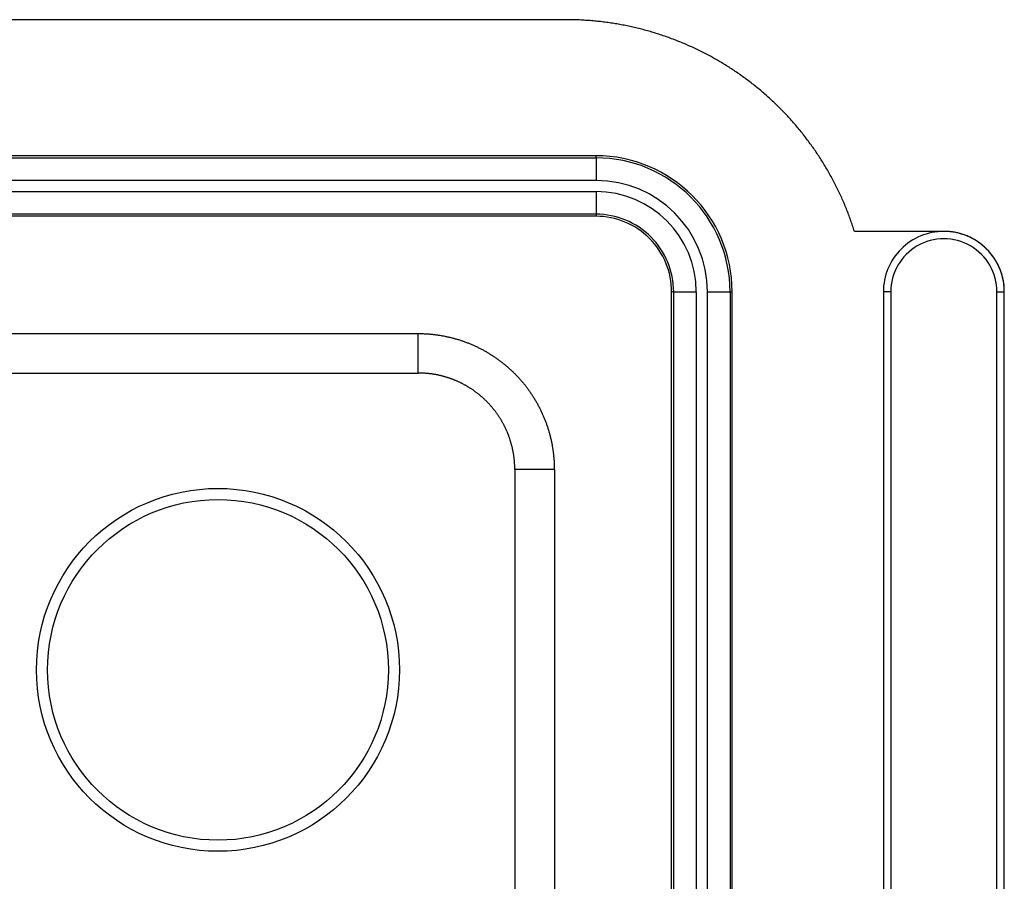
# Model space of a CAD drawing. Units: millimetres. Extents: x 0 to 841, y 0 to 594.
# Drawn here: x 222 to 242, y 377 to 395 of the extents above; entities that cross this region are included whole.
import ezdxf

# ---------------------------------------------------------------- set-up
doc = ezdxf.new("R2010")
doc.units = ezdxf.units.MM
doc.layers.add('SLD-0', color=179, linetype='Continuous')

msp = doc.modelspace()

# ---------------------------------------------------------------- linework, layer by layer
at = {"layer": 'SLD-0'}
for p, q in [((232.97, 394.6), (220.461, 394.6)), ((233.001, 394.6), (232.97, 394.6)), ((233.031, 394.6), (233.001, 394.6)), ((233.062, 394.6), (233.031, 394.6)), ((233.093, 394.599), (233.062, 394.6)), ((233.124, 394.598), (233.093, 394.599)), ((233.155, 394.598), (233.124, 394.598)), ((233.186, 394.597), (233.155, 394.598)), ((233.217, 394.595), (233.186, 394.597)), ((233.248, 394.594), (233.217, 394.595)), ((233.279, 394.593), (233.248, 394.594)), ((233.31, 394.591), (233.279, 394.593)), ((233.341, 394.589), (233.31, 394.591)), ((233.371, 394.587), (233.341, 394.589)), ((233.402, 394.585), (233.371, 394.587)), ((233.433, 394.583), (233.402, 394.585)), ((233.464, 394.581), (233.433, 394.583)), ((233.495, 394.578), (233.464, 394.581)), ((233.526, 394.575), (233.495, 394.578)), ((233.556, 394.573), (233.526, 394.575)), ((233.587, 394.57), (233.556, 394.573)), ((233.618, 394.566), (233.587, 394.57)), ((233.649, 394.563), (233.618, 394.566)), ((233.679, 394.56), (233.649, 394.563)), ((233.71, 394.556), (233.679, 394.56)), ((233.741, 394.552), (233.71, 394.556)), ((233.771, 394.548), (233.741, 394.552)), ((233.802, 394.544), (233.771, 394.548)), ((233.833, 394.54), (233.802, 394.544)), ((233.863, 394.536), (233.833, 394.54)), ((233.894, 394.531), (233.863, 394.536)), ((233.924, 394.527), (233.894, 394.531)), ((233.955, 394.522), (233.924, 394.527)), ((233.985, 394.517), (233.955, 394.522)), ((234.016, 394.512), (233.985, 394.517)), ((234.046, 394.507), (234.016, 394.512)), ((234.077, 394.501), (234.046, 394.507)), ((234.107, 394.496), (234.077, 394.501)), ((234.138, 394.49), (234.107, 394.496)), ((234.168, 394.484), (234.138, 394.49)), ((234.198, 394.478), (234.168, 394.484)), ((234.229, 394.472), (234.198, 394.478)), ((234.259, 394.466), (234.229, 394.472)), ((234.289, 394.459), (234.259, 394.466)), ((234.319, 394.453), (234.289, 394.459)), ((234.349, 394.446), (234.319, 394.453)), ((234.38, 394.439), (234.349, 394.446)), ((234.41, 394.432), (234.38, 394.439)), ((234.44, 394.425), (234.41, 394.432)), ((234.47, 394.417), (234.44, 394.425)), ((234.5, 394.41), (234.47, 394.417)), ((234.53, 394.402), (234.5, 394.41)), ((234.56, 394.395), (234.53, 394.402)), ((234.589, 394.387), (234.56, 394.395)), ((234.619, 394.379), (234.589, 394.387)), ((234.649, 394.37), (234.619, 394.379)), ((234.679, 394.362), (234.649, 394.37)), ((234.709, 394.353), (234.679, 394.362)), ((234.738, 394.345), (234.709, 394.353)), ((234.768, 394.336), (234.738, 394.345)), ((234.797, 394.327), (234.768, 394.336)), ((234.827, 394.318), (234.797, 394.327)), ((234.856, 394.309), (234.827, 394.318)), ((234.886, 394.299), (234.856, 394.309)), ((234.915, 394.29), (234.886, 394.299)), ((234.945, 394.28), (234.915, 394.29)), ((234.974, 394.27), (234.945, 394.28)), ((235.003, 394.26), (234.974, 394.27)), ((235.032, 394.25), (235.003, 394.26)), ((235.062, 394.24), (235.032, 394.25)), ((235.091, 394.23), (235.062, 394.24)), ((235.12, 394.219), (235.091, 394.23)), ((235.149, 394.208), (235.12, 394.219)), ((235.178, 394.197), (235.149, 394.208)), ((235.206, 394.186), (235.178, 394.197)), ((235.235, 394.175), (235.206, 394.186)), ((235.264, 394.164), (235.235, 394.175)), ((235.293, 394.153), (235.264, 394.164)), ((235.321, 394.141), (235.293, 394.153)), ((235.35, 394.129), (235.321, 394.141)), ((235.379, 394.118), (235.35, 394.129)), ((235.407, 394.106), (235.379, 394.118)), ((235.435, 394.093), (235.407, 394.106)), ((235.464, 394.081), (235.435, 394.093)), ((235.492, 394.069), (235.464, 394.081)), ((235.52, 394.056), (235.492, 394.069)), ((235.549, 394.044), (235.52, 394.056)), ((235.577, 394.031), (235.549, 394.044)), ((235.605, 394.018), (235.577, 394.031)), ((235.633, 394.005), (235.605, 394.018)), ((235.661, 393.991), (235.633, 394.005)), ((235.688, 393.978), (235.661, 393.991)), ((235.716, 393.964), (235.688, 393.978)), ((235.744, 393.951), (235.716, 393.964)), ((235.772, 393.937), (235.744, 393.951)), ((235.799, 393.923), (235.772, 393.937)), ((235.827, 393.909), (235.799, 393.923)), ((235.854, 393.895), (235.827, 393.909)), ((235.881, 393.88), (235.854, 393.895)), ((235.909, 393.866), (235.881, 393.88)), ((235.936, 393.851), (235.909, 393.866)), ((235.963, 393.837), (235.936, 393.851)), ((235.99, 393.822), (235.963, 393.837)), ((236.017, 393.807), (235.99, 393.822)), ((236.044, 393.792), (236.017, 393.807)), ((236.071, 393.776), (236.044, 393.792)), ((236.098, 393.761), (236.071, 393.776)), ((236.124, 393.745), (236.098, 393.761)), ((236.151, 393.73), (236.124, 393.745)), ((236.177, 393.714), (236.151, 393.73)), ((236.204, 393.698), (236.177, 393.714)), ((236.23, 393.682), (236.204, 393.698)), ((236.257, 393.666), (236.23, 393.682)), ((236.283, 393.649), (236.257, 393.666)), ((236.309, 393.633), (236.283, 393.649)), ((236.335, 393.616), (236.309, 393.633)), ((236.361, 393.6), (236.335, 393.616)), ((236.387, 393.583), (236.361, 393.6)), ((236.413, 393.566), (236.387, 393.583)), ((236.438, 393.549), (236.413, 393.566)), ((236.464, 393.531), (236.438, 393.549)), ((236.49, 393.514), (236.464, 393.531)), ((236.515, 393.497), (236.49, 393.514)), ((236.541, 393.479), (236.515, 393.497)), ((236.566, 393.461), (236.541, 393.479)), ((236.591, 393.443), (236.566, 393.461)), ((236.616, 393.425), (236.591, 393.443)), ((236.641, 393.407), (236.616, 393.425)), ((236.666, 393.389), (236.641, 393.407)), ((236.691, 393.371), (236.666, 393.389)), ((236.716, 393.352), (236.691, 393.371)), ((236.74, 393.334), (236.716, 393.352)), ((236.765, 393.315), (236.74, 393.334)), ((236.789, 393.296), (236.765, 393.315)), ((236.814, 393.277), (236.789, 393.296)), ((236.838, 393.258), (236.814, 393.277)), ((236.862, 393.239), (236.838, 393.258)), ((236.886, 393.22), (236.862, 393.239)), ((236.911, 393.2), (236.886, 393.22)), ((236.934, 393.181), (236.911, 393.2)), ((236.958, 393.161), (236.934, 393.181)), ((236.982, 393.141), (236.958, 393.161)), ((237.006, 393.121), (236.982, 393.141)), ((237.029, 393.101), (237.006, 393.121)), ((237.053, 393.081), (237.029, 393.101)), ((237.076, 393.061), (237.053, 393.081)), ((237.099, 393.041), (237.076, 393.061)), ((237.122, 393.02), (237.099, 393.041)), ((237.145, 393), (237.122, 393.02)), ((237.168, 392.979), (237.145, 393)), ((237.191, 392.958), (237.168, 392.979)), ((237.214, 392.937), (237.191, 392.958)), ((237.236, 392.916), (237.214, 392.937)), ((237.259, 392.895), (237.236, 392.916)), ((237.281, 392.874), (237.259, 392.895)), ((237.303, 392.852), (237.281, 392.874)), ((237.326, 392.831), (237.303, 392.852)), ((237.348, 392.809), (237.326, 392.831)), ((237.37, 392.788), (237.348, 392.809)), ((237.392, 392.766), (237.37, 392.788)), ((237.413, 392.744), (237.392, 392.766)), ((237.435, 392.722), (237.413, 392.744)), ((237.456, 392.7), (237.435, 392.722)), ((237.478, 392.677), (237.456, 392.7)), ((237.499, 392.655), (237.478, 392.677)), ((237.52, 392.633), (237.499, 392.655)), ((237.541, 392.61), (237.52, 392.633)), ((237.562, 392.587), (237.541, 392.61)), ((237.583, 392.564), (237.562, 392.587)), ((237.604, 392.542), (237.583, 392.564)), ((237.625, 392.519), (237.604, 392.542)), ((237.645, 392.496), (237.625, 392.519)), ((237.666, 392.472), (237.645, 392.496)), ((237.686, 392.449), (237.666, 392.472)), ((237.706, 392.426), (237.686, 392.449)), ((237.726, 392.402), (237.706, 392.426)), ((237.746, 392.379), (237.726, 392.402)), ((237.766, 392.355), (237.746, 392.379)), ((237.785, 392.331), (237.766, 392.355)), ((237.805, 392.307), (237.785, 392.331)), ((237.824, 392.283), (237.805, 392.307)), ((237.844, 392.259), (237.824, 392.283)), ((237.863, 392.235), (237.844, 392.259)), ((237.882, 392.211), (237.863, 392.235)), ((237.901, 392.186), (237.882, 392.211)), ((237.92, 392.162), (237.901, 392.186)), ((237.939, 392.137), (237.92, 392.162)), ((237.957, 392.113), (237.939, 392.137)), ((237.976, 392.088), (237.957, 392.113)), ((237.994, 392.063), (237.976, 392.088)), ((238.012, 392.038), (237.994, 392.063)), ((238.031, 392.013), (238.012, 392.038)), ((238.049, 391.988), (238.031, 392.013)), ((238.067, 391.963), (238.049, 391.988)), ((238.084, 391.938), (238.067, 391.963)), ((238.102, 391.912), (238.084, 391.938)), ((238.119, 391.887), (238.102, 391.912)), ((238.137, 391.861), (238.119, 391.887)), ((233.586, 391.788), (69.836, 391.788)), ((69.836, 391.746), (233.586, 391.746)), ((233.586, 391.746), (233.586, 391.788)), ((233.586, 391.746), (233.586, 391.277)), ((238.154, 391.836), (238.137, 391.861)), ((238.171, 391.81), (238.154, 391.836)), ((238.188, 391.784), (238.171, 391.81)), ((238.205, 391.758), (238.188, 391.784)), ((238.222, 391.732), (238.205, 391.758)), ((238.238, 391.706), (238.222, 391.732)), ((238.255, 391.68), (238.238, 391.706)), ((238.271, 391.654), (238.255, 391.68)), ((238.288, 391.628), (238.271, 391.654)), ((238.304, 391.601), (238.288, 391.628)), ((238.32, 391.575), (238.304, 391.601)), ((238.335, 391.548), (238.32, 391.575)), ((238.351, 391.522), (238.335, 391.548)), ((238.367, 391.495), (238.351, 391.522)), ((238.382, 391.468), (238.367, 391.495)), ((233.586, 391.277), (69.836, 391.277)), ((238.398, 391.442), (238.382, 391.468)), ((238.413, 391.415), (238.398, 391.442)), ((238.428, 391.388), (238.413, 391.415)), ((238.443, 391.361), (238.428, 391.388)), ((238.458, 391.334), (238.443, 391.361)), ((238.472, 391.306), (238.458, 391.334)), ((238.487, 391.279), (238.472, 391.306)), ((238.501, 391.252), (238.487, 391.279)), ((238.515, 391.224), (238.501, 391.252)), ((238.529, 391.197), (238.515, 391.224)), ((238.543, 391.169), (238.529, 391.197)), ((238.557, 391.142), (238.543, 391.169)), ((238.571, 391.114), (238.557, 391.142)), ((238.585, 391.086), (238.571, 391.114)), ((238.598, 391.058), (238.585, 391.086)), ((69.836, 391.048), (233.586, 391.048)), ((233.586, 391.048), (233.586, 390.58)), ((238.611, 391.031), (238.598, 391.058)), ((238.624, 391.003), (238.611, 391.031)), ((238.637, 390.975), (238.624, 391.003)), ((238.65, 390.946), (238.637, 390.975)), ((238.663, 390.918), (238.65, 390.946)), ((238.676, 390.89), (238.663, 390.918)), ((238.688, 390.862), (238.676, 390.89)), ((238.7, 390.833), (238.688, 390.862)), ((238.713, 390.805), (238.7, 390.833)), ((238.725, 390.777), (238.713, 390.805)), ((238.736, 390.748), (238.725, 390.777)), ((238.748, 390.72), (238.736, 390.748)), ((238.76, 390.691), (238.748, 390.72)), ((238.771, 390.662), (238.76, 390.691)), ((238.783, 390.633), (238.771, 390.662)), ((233.586, 390.58), (69.836, 390.58)), ((233.586, 390.538), (69.836, 390.538)), ((233.586, 390.58), (233.586, 390.538)), ((238.794, 390.605), (238.783, 390.633)), ((238.805, 390.576), (238.794, 390.605)), ((238.816, 390.547), (238.805, 390.576)), ((238.826, 390.518), (238.816, 390.547)), ((238.837, 390.489), (238.826, 390.518)), ((238.847, 390.46), (238.837, 390.489)), ((238.858, 390.431), (238.847, 390.46)), ((238.868, 390.401), (238.858, 390.431)), ((238.878, 390.372), (238.868, 390.401)), ((238.888, 390.343), (238.878, 390.372)), ((238.898, 390.314), (238.888, 390.343)), ((238.907, 390.284), (238.898, 390.314)), ((238.917, 390.255), (238.907, 390.284)), ((238.926, 390.225), (238.917, 390.255)), ((240.774, 390.225), (238.926, 390.225)), ((240.778, 390.225), (240.774, 390.225)), ((240.801, 390.225), (240.778, 390.225)), ((240.823, 390.225), (240.801, 390.225)), ((240.845, 390.224), (240.823, 390.225)), ((240.867, 390.222), (240.845, 390.224)), ((240.89, 390.22), (240.867, 390.222)), ((240.912, 390.218), (240.89, 390.22)), ((240.934, 390.216), (240.912, 390.218)), ((240.956, 390.213), (240.934, 390.216)), ((240.978, 390.209), (240.956, 390.213)), ((241, 390.206), (240.978, 390.209)), ((241.022, 390.201), (241, 390.206)), ((241.044, 390.197), (241.022, 390.201)), ((241.065, 390.192), (241.044, 390.197)), ((241.087, 390.187), (241.065, 390.192)), ((241.108, 390.181), (241.087, 390.187)), ((241.13, 390.175), (241.108, 390.181)), ((241.151, 390.169), (241.13, 390.175)), ((241.172, 390.162), (241.151, 390.169)), ((241.193, 390.155), (241.172, 390.162)), ((241.214, 390.147), (241.193, 390.155)), ((241.235, 390.139), (241.214, 390.147)), ((241.256, 390.131), (241.235, 390.139)), ((241.276, 390.122), (241.256, 390.131)), ((241.296, 390.113), (241.276, 390.122)), ((241.316, 390.104), (241.296, 390.113)), ((241.336, 390.094), (241.316, 390.104)), ((241.356, 390.084), (241.336, 390.094)), ((241.376, 390.073), (241.356, 390.084)), ((241.395, 390.062), (241.376, 390.073)), ((241.414, 390.051), (241.395, 390.062)), ((241.433, 390.04), (241.414, 390.051)), ((241.452, 390.028), (241.433, 390.04)), ((241.471, 390.016), (241.452, 390.028)), ((241.489, 390.003), (241.471, 390.016)), ((241.507, 389.991), (241.489, 390.003)), ((241.525, 389.977), (241.507, 389.991)), ((241.543, 389.964), (241.525, 389.977)), ((241.56, 389.95), (241.543, 389.964)), ((241.577, 389.936), (241.56, 389.95)), ((241.594, 389.922), (241.577, 389.936)), ((241.611, 389.907), (241.594, 389.922)), ((241.627, 389.892), (241.611, 389.907)), ((241.644, 389.877), (241.627, 389.892)), ((241.659, 389.861), (241.644, 389.877)), ((241.675, 389.845), (241.659, 389.861)), ((241.69, 389.829), (241.675, 389.845)), ((241.705, 389.813), (241.69, 389.829)), ((241.72, 389.796), (241.705, 389.813)), ((241.734, 389.779), (241.72, 389.796)), ((241.748, 389.762), (241.734, 389.779)), ((241.762, 389.745), (241.748, 389.762)), ((241.776, 389.727), (241.762, 389.745)), ((241.789, 389.709), (241.776, 389.727)), ((241.802, 389.691), (241.789, 389.709)), ((241.814, 389.673), (241.802, 389.691)), ((241.826, 389.654), (241.814, 389.673)), ((241.838, 389.635), (241.826, 389.654)), ((241.85, 389.616), (241.838, 389.635)), ((241.861, 389.597), (241.85, 389.616)), ((241.871, 389.578), (241.861, 389.597)), ((241.882, 389.558), (241.871, 389.578)), ((241.892, 389.538), (241.882, 389.558)), ((241.902, 389.518), (241.892, 389.538)), ((241.911, 389.498), (241.902, 389.518)), ((241.92, 389.478), (241.911, 389.498)), ((241.929, 389.457), (241.92, 389.478)), ((241.937, 389.437), (241.929, 389.457)), ((241.945, 389.416), (241.937, 389.437)), ((241.953, 389.395), (241.945, 389.416)), ((241.96, 389.374), (241.953, 389.395)), ((241.967, 389.353), (241.96, 389.374)), ((241.973, 389.332), (241.967, 389.353)), ((241.979, 389.31), (241.973, 389.332)), ((241.985, 389.289), (241.979, 389.31)), ((241.99, 389.267), (241.985, 389.289)), ((241.995, 389.245), (241.99, 389.267)), ((242, 389.224), (241.995, 389.245)), ((242.004, 389.202), (242, 389.224)), ((242.008, 389.18), (242.004, 389.202)), ((242.011, 389.158), (242.008, 389.18)), ((242.014, 389.136), (242.011, 389.158)), ((242.016, 389.114), (242.014, 389.136)), ((242.019, 389.091), (242.016, 389.114)), ((242.02, 389.069), (242.019, 389.091)), ((242.022, 389.047), (242.02, 389.069)), ((242.023, 389.025), (242.022, 389.047)), ((235.191, 388.975), (235.149, 388.975)), ((235.149, 225.225), (235.149, 388.975)), ((235.191, 388.975), (235.659, 388.975)), ((235.191, 225.225), (235.191, 388.975)), ((235.659, 388.975), (235.659, 225.225)), ((235.888, 388.975), (236.356, 388.975)), ((235.888, 225.225), (235.888, 388.975)), ((236.356, 388.975), (236.356, 225.225)), ((236.356, 388.975), (236.399, 388.975)), ((236.399, 225.225), (236.399, 388.975)), ((239.676, 388.975), (239.524, 388.975)), ((239.524, 388.975), (239.524, 225.225)), ((239.676, 388.975), (239.676, 225.225)), ((241.871, 388.975), (242.024, 388.975)), ((241.871, 225.225), (241.871, 388.975)), ((242.023, 389.002), (242.023, 389.025)), ((242.024, 388.98), (242.023, 389.002)), ((242.024, 388.975), (242.024, 388.98)), ((242.024, 225.225), (242.024, 388.975)), ((73.51, 388.114), (229.912, 388.114)), ((229.912, 387.298), (229.912, 388.114)), ((229.912, 388.114), (229.93, 388.114)), ((229.93, 388.114), (229.947, 388.114)), ((229.947, 388.114), (229.964, 388.113)), ((229.964, 388.113), (229.981, 388.113)), ((229.981, 388.113), (229.999, 388.113)), ((229.999, 388.113), (230.016, 388.112)), ((230.016, 388.112), (230.033, 388.111)), ((230.033, 388.111), (230.05, 388.11)), ((230.05, 388.11), (230.068, 388.11)), ((230.068, 388.11), (230.085, 388.109)), ((230.085, 388.109), (230.102, 388.107)), ((230.102, 388.107), (230.119, 388.106)), ((230.119, 388.106), (230.136, 388.105)), ((230.136, 388.105), (230.154, 388.103)), ((230.154, 388.103), (230.171, 388.102)), ((230.171, 388.102), (230.188, 388.1)), ((230.188, 388.1), (230.205, 388.098)), ((230.205, 388.098), (230.222, 388.097)), ((230.222, 388.097), (230.239, 388.095)), ((230.239, 388.095), (230.257, 388.093)), ((230.257, 388.093), (230.274, 388.09)), ((230.274, 388.09), (230.291, 388.088)), ((230.291, 388.088), (230.308, 388.086)), ((230.308, 388.086), (230.325, 388.083)), ((230.325, 388.083), (230.342, 388.081)), ((230.342, 388.081), (230.359, 388.078)), ((230.359, 388.078), (230.376, 388.075)), ((230.376, 388.075), (230.393, 388.072)), ((230.393, 388.072), (230.41, 388.069)), ((230.41, 388.069), (230.427, 388.066)), ((230.427, 388.066), (230.444, 388.063)), ((230.444, 388.063), (230.461, 388.06)), ((230.461, 388.06), (230.478, 388.056)), ((230.478, 388.056), (230.495, 388.053)), ((230.495, 388.053), (230.512, 388.049)), ((230.512, 388.049), (230.529, 388.045)), ((230.529, 388.045), (230.545, 388.042)), ((230.545, 388.042), (230.562, 388.038)), ((230.562, 388.038), (230.579, 388.034)), ((230.579, 388.034), (230.596, 388.029)), ((230.596, 388.029), (230.612, 388.025)), ((230.612, 388.025), (230.629, 388.021)), ((230.629, 388.021), (230.646, 388.016)), ((230.646, 388.016), (230.662, 388.012)), ((230.662, 388.012), (230.679, 388.007)), ((230.679, 388.007), (230.696, 388.002)), ((230.696, 388.002), (230.712, 387.998)), ((230.712, 387.998), (230.729, 387.993)), ((230.729, 387.993), (230.745, 387.988)), ((230.745, 387.988), (230.762, 387.982)), ((230.762, 387.982), (230.778, 387.977)), ((230.778, 387.977), (230.794, 387.972)), ((230.794, 387.972), (230.811, 387.966)), ((230.811, 387.966), (230.827, 387.961)), ((230.827, 387.961), (230.844, 387.955)), ((230.844, 387.955), (230.86, 387.949)), ((230.86, 387.949), (230.876, 387.944)), ((230.876, 387.944), (230.892, 387.938)), ((230.892, 387.938), (230.908, 387.932)), ((230.908, 387.932), (230.924, 387.925)), ((230.924, 387.925), (230.941, 387.919)), ((230.941, 387.919), (230.957, 387.913)), ((230.957, 387.913), (230.973, 387.906)), ((230.973, 387.906), (230.989, 387.9)), ((230.989, 387.9), (231.004, 387.893)), ((231.004, 387.893), (231.02, 387.886)), ((231.02, 387.886), (231.036, 387.88)), ((231.036, 387.88), (231.052, 387.873)), ((231.052, 387.873), (231.068, 387.866)), ((231.068, 387.866), (231.083, 387.858)), ((231.083, 387.858), (231.099, 387.851)), ((231.099, 387.851), (231.115, 387.844)), ((231.115, 387.844), (231.13, 387.836)), ((231.13, 387.836), (231.146, 387.829)), ((231.146, 387.829), (231.161, 387.821)), ((231.161, 387.821), (231.177, 387.814)), ((231.177, 387.814), (231.192, 387.806)), ((231.192, 387.806), (231.207, 387.798)), ((231.207, 387.798), (231.223, 387.79)), ((231.223, 387.79), (231.238, 387.782)), ((231.238, 387.782), (231.253, 387.774)), ((231.253, 387.774), (231.268, 387.765)), ((231.268, 387.765), (231.283, 387.757)), ((231.283, 387.757), (231.298, 387.748)), ((231.298, 387.748), (231.313, 387.74)), ((231.313, 387.74), (231.328, 387.731)), ((231.328, 387.731), (231.343, 387.722)), ((231.343, 387.722), (231.358, 387.714)), ((231.358, 387.714), (231.373, 387.705)), ((231.373, 387.705), (231.388, 387.696)), ((231.388, 387.696), (231.402, 387.687)), ((231.402, 387.687), (231.417, 387.677)), ((231.417, 387.677), (231.431, 387.668)), ((231.431, 387.668), (231.446, 387.659)), ((231.446, 387.659), (231.46, 387.649)), ((231.46, 387.649), (231.475, 387.64)), ((231.475, 387.64), (231.489, 387.63)), ((231.489, 387.63), (231.503, 387.62)), ((231.503, 387.62), (231.517, 387.611)), ((231.517, 387.611), (231.532, 387.601)), ((231.532, 387.601), (231.546, 387.591)), ((231.546, 387.591), (231.56, 387.581)), ((231.56, 387.581), (231.574, 387.571)), ((231.574, 387.571), (231.588, 387.56)), ((231.588, 387.56), (231.601, 387.55)), ((231.601, 387.55), (231.615, 387.54)), ((231.615, 387.54), (231.629, 387.529)), ((231.629, 387.529), (231.642, 387.519)), ((231.642, 387.519), (231.656, 387.508)), ((231.656, 387.508), (231.67, 387.497)), ((231.67, 387.497), (231.683, 387.486)), ((231.683, 387.486), (231.696, 387.475)), ((231.696, 387.475), (231.71, 387.464)), ((231.71, 387.464), (231.723, 387.453)), ((231.723, 387.453), (231.736, 387.442)), ((231.736, 387.442), (231.749, 387.431)), ((231.749, 387.431), (231.762, 387.42)), ((231.762, 387.42), (231.775, 387.408)), ((231.775, 387.408), (231.788, 387.397)), ((73.51, 387.298), (229.912, 387.298)), ((229.925, 387.298), (229.912, 387.298)), ((229.937, 387.298), (229.925, 387.298)), ((229.949, 387.297), (229.937, 387.298)), ((229.961, 387.297), (229.949, 387.297)), ((229.974, 387.297), (229.961, 387.297)), ((229.986, 387.296), (229.974, 387.297)), ((229.998, 387.296), (229.986, 387.296)), ((230.01, 387.295), (229.998, 387.296)), ((230.023, 387.295), (230.01, 387.295)), ((230.035, 387.294), (230.023, 387.295)), ((230.047, 387.293), (230.035, 387.294)), ((230.059, 387.292), (230.047, 387.293)), ((230.071, 387.291), (230.059, 387.292)), ((230.084, 387.29), (230.071, 387.291)), ((230.096, 387.289), (230.084, 387.29)), ((230.108, 387.288), (230.096, 387.289)), ((230.12, 387.287), (230.108, 387.288)), ((230.132, 387.286), (230.12, 387.287)), ((230.145, 387.284), (230.132, 387.286)), ((230.157, 387.283), (230.145, 387.284)), ((230.169, 387.281), (230.157, 387.283)), ((230.181, 387.28), (230.169, 387.281)), ((230.193, 387.278), (230.181, 387.28)), ((230.205, 387.276), (230.193, 387.278)), ((230.217, 387.274), (230.205, 387.276)), ((230.229, 387.272), (230.217, 387.274)), ((230.242, 387.27), (230.229, 387.272)), ((230.254, 387.268), (230.242, 387.27)), ((230.266, 387.266), (230.254, 387.268)), ((230.278, 387.264), (230.266, 387.266)), ((230.29, 387.262), (230.278, 387.264)), ((230.302, 387.259), (230.29, 387.262)), ((230.314, 387.257), (230.302, 387.259)), ((230.326, 387.254), (230.314, 387.257)), ((230.338, 387.252), (230.326, 387.254)), ((230.35, 387.249), (230.338, 387.252)), ((230.362, 387.246), (230.35, 387.249)), ((230.374, 387.244), (230.362, 387.246)), ((230.385, 387.241), (230.374, 387.244)), ((230.397, 387.238), (230.385, 387.241)), ((230.409, 387.235), (230.397, 387.238)), ((230.421, 387.232), (230.409, 387.235)), ((230.433, 387.229), (230.421, 387.232)), ((230.445, 387.225), (230.433, 387.229)), ((230.457, 387.222), (230.445, 387.225)), ((230.468, 387.219), (230.457, 387.222)), ((230.48, 387.215), (230.468, 387.219)), ((230.492, 387.212), (230.48, 387.215)), ((230.504, 387.208), (230.492, 387.212)), ((230.515, 387.205), (230.504, 387.208)), ((230.527, 387.201), (230.515, 387.205)), ((231.788, 387.397), (231.801, 387.385)), ((231.801, 387.385), (231.814, 387.374)), ((231.814, 387.374), (231.826, 387.362)), ((231.826, 387.362), (231.839, 387.35)), ((231.839, 387.35), (231.851, 387.338)), ((231.851, 387.338), (231.864, 387.326)), ((231.864, 387.326), (231.876, 387.314)), ((231.876, 387.314), (231.889, 387.302)), ((231.889, 387.302), (231.901, 387.29)), ((231.901, 387.29), (231.913, 387.278)), ((231.913, 387.278), (231.925, 387.266)), ((231.925, 387.266), (231.937, 387.253)), ((231.937, 387.253), (231.949, 387.241)), ((231.949, 387.241), (231.961, 387.228)), ((231.961, 387.228), (231.973, 387.216)), ((231.973, 387.216), (231.984, 387.203)), ((231.984, 387.203), (231.996, 387.19)), ((230.539, 387.197), (230.527, 387.201)), ((230.55, 387.193), (230.539, 387.197)), ((230.562, 387.189), (230.55, 387.193)), ((230.573, 387.185), (230.562, 387.189)), ((230.585, 387.181), (230.573, 387.185)), ((230.596, 387.177), (230.585, 387.181)), ((230.608, 387.173), (230.596, 387.177)), ((230.619, 387.168), (230.608, 387.173)), ((230.631, 387.164), (230.619, 387.168)), ((230.642, 387.16), (230.631, 387.164)), ((230.654, 387.155), (230.642, 387.16)), ((230.665, 387.15), (230.654, 387.155)), ((230.676, 387.146), (230.665, 387.15)), ((230.688, 387.141), (230.676, 387.146)), ((230.699, 387.136), (230.688, 387.141)), ((230.71, 387.131), (230.699, 387.136)), ((230.721, 387.127), (230.71, 387.131)), ((230.732, 387.122), (230.721, 387.127)), ((230.744, 387.116), (230.732, 387.122)), ((230.755, 387.111), (230.744, 387.116)), ((230.766, 387.106), (230.755, 387.111)), ((230.777, 387.101), (230.766, 387.106)), ((230.788, 387.095), (230.777, 387.101)), ((230.799, 387.09), (230.788, 387.095)), ((230.81, 387.085), (230.799, 387.09)), ((230.821, 387.079), (230.81, 387.085)), ((230.832, 387.073), (230.821, 387.079)), ((230.843, 387.068), (230.832, 387.073)), ((230.853, 387.062), (230.843, 387.068)), ((230.864, 387.056), (230.853, 387.062)), ((230.875, 387.05), (230.864, 387.056)), ((230.886, 387.044), (230.875, 387.05)), ((230.896, 387.038), (230.886, 387.044)), ((230.907, 387.032), (230.896, 387.038)), ((230.917, 387.026), (230.907, 387.032)), ((230.928, 387.02), (230.917, 387.026)), ((230.939, 387.014), (230.928, 387.02)), ((230.949, 387.007), (230.939, 387.014)), ((230.959, 387.001), (230.949, 387.007)), ((230.97, 386.995), (230.959, 387.001)), ((231.996, 387.19), (232.008, 387.177)), ((232.008, 387.177), (232.019, 387.165)), ((232.019, 387.165), (232.03, 387.152)), ((232.03, 387.152), (232.042, 387.139)), ((232.042, 387.139), (232.053, 387.125)), ((232.053, 387.125), (232.064, 387.112)), ((232.064, 387.112), (232.075, 387.099)), ((232.075, 387.099), (232.086, 387.086)), ((232.086, 387.086), (232.097, 387.072)), ((232.097, 387.072), (232.108, 387.059)), ((232.108, 387.059), (232.119, 387.045)), ((232.119, 387.045), (232.129, 387.032)), ((232.129, 387.032), (232.14, 387.018)), ((232.14, 387.018), (232.15, 387.004)), ((232.15, 387.004), (232.161, 386.991)), ((230.98, 386.988), (230.97, 386.995)), ((230.991, 386.981), (230.98, 386.988)), ((231.001, 386.975), (230.991, 386.981)), ((231.011, 386.968), (231.001, 386.975)), ((231.021, 386.961), (231.011, 386.968)), ((231.031, 386.954), (231.021, 386.961)), ((231.042, 386.948), (231.031, 386.954)), ((231.052, 386.941), (231.042, 386.948)), ((231.062, 386.934), (231.052, 386.941)), ((231.072, 386.926), (231.062, 386.934)), ((231.082, 386.919), (231.072, 386.926)), ((231.092, 386.912), (231.082, 386.919)), ((231.101, 386.905), (231.092, 386.912)), ((231.111, 386.898), (231.101, 386.905)), ((231.121, 386.89), (231.111, 386.898)), ((231.131, 386.883), (231.121, 386.89)), ((231.14, 386.875), (231.131, 386.883)), ((231.15, 386.868), (231.14, 386.875)), ((231.16, 386.86), (231.15, 386.868)), ((231.169, 386.852), (231.16, 386.86)), ((231.179, 386.845), (231.169, 386.852)), ((231.188, 386.837), (231.179, 386.845)), ((231.198, 386.829), (231.188, 386.837)), ((231.207, 386.821), (231.198, 386.829)), ((231.216, 386.813), (231.207, 386.821)), ((231.225, 386.805), (231.216, 386.813)), ((231.235, 386.797), (231.225, 386.805)), ((231.244, 386.789), (231.235, 386.797)), ((232.161, 386.991), (232.171, 386.977)), ((232.171, 386.977), (232.181, 386.963)), ((232.181, 386.963), (232.191, 386.949)), ((232.191, 386.949), (232.201, 386.935)), ((232.201, 386.935), (232.211, 386.921)), ((232.211, 386.921), (232.221, 386.907)), ((232.221, 386.907), (232.231, 386.893)), ((232.231, 386.893), (232.241, 386.878)), ((232.241, 386.878), (232.25, 386.864)), ((232.25, 386.864), (232.26, 386.85)), ((232.26, 386.85), (232.269, 386.835)), ((232.269, 386.835), (232.279, 386.821)), ((232.279, 386.821), (232.288, 386.806)), ((232.288, 386.806), (232.297, 386.792)), ((231.253, 386.781), (231.244, 386.789)), ((231.262, 386.772), (231.253, 386.781)), ((231.271, 386.764), (231.262, 386.772)), ((231.28, 386.756), (231.271, 386.764)), ((231.289, 386.747), (231.28, 386.756)), ((231.298, 386.739), (231.289, 386.747)), ((231.306, 386.73), (231.298, 386.739)), ((231.315, 386.722), (231.306, 386.73)), ((231.324, 386.713), (231.315, 386.722)), ((231.332, 386.704), (231.324, 386.713)), ((231.341, 386.696), (231.332, 386.704)), ((231.35, 386.687), (231.341, 386.696)), ((231.358, 386.678), (231.35, 386.687)), ((231.366, 386.669), (231.358, 386.678)), ((231.375, 386.66), (231.366, 386.669)), ((231.383, 386.651), (231.375, 386.66)), ((231.391, 386.642), (231.383, 386.651)), ((231.4, 386.633), (231.391, 386.642)), ((231.408, 386.624), (231.4, 386.633)), ((231.416, 386.615), (231.408, 386.624)), ((231.424, 386.605), (231.416, 386.615)), ((231.432, 386.596), (231.424, 386.605)), ((231.44, 386.587), (231.432, 386.596)), ((232.297, 386.792), (232.306, 386.777)), ((232.306, 386.777), (232.315, 386.762)), ((232.315, 386.762), (232.324, 386.747)), ((232.324, 386.747), (232.333, 386.733)), ((232.333, 386.733), (232.342, 386.718)), ((232.342, 386.718), (232.351, 386.703)), ((232.351, 386.703), (232.359, 386.688)), ((232.359, 386.688), (232.368, 386.673)), ((232.368, 386.673), (232.376, 386.658)), ((232.376, 386.658), (232.384, 386.642)), ((232.384, 386.642), (232.392, 386.627)), ((232.392, 386.627), (232.401, 386.612)), ((232.401, 386.612), (232.409, 386.597)), ((232.409, 386.597), (232.416, 386.581)), ((231.448, 386.577), (231.44, 386.587)), ((231.455, 386.568), (231.448, 386.577)), ((231.463, 386.558), (231.455, 386.568)), ((231.471, 386.549), (231.463, 386.558)), ((231.478, 386.539), (231.471, 386.549)), ((231.486, 386.53), (231.478, 386.539)), ((231.493, 386.52), (231.486, 386.53)), ((231.501, 386.51), (231.493, 386.52)), ((231.508, 386.501), (231.501, 386.51)), ((231.516, 386.491), (231.508, 386.501)), ((231.523, 386.481), (231.516, 386.491)), ((231.53, 386.471), (231.523, 386.481)), ((231.537, 386.461), (231.53, 386.471)), ((231.544, 386.451), (231.537, 386.461)), ((231.551, 386.441), (231.544, 386.451)), ((231.558, 386.431), (231.551, 386.441)), ((231.565, 386.421), (231.558, 386.431)), ((231.572, 386.411), (231.565, 386.421)), ((231.579, 386.4), (231.572, 386.411)), ((231.585, 386.39), (231.579, 386.4)), ((231.592, 386.38), (231.585, 386.39)), ((232.416, 386.581), (232.424, 386.566)), ((232.424, 386.566), (232.432, 386.551)), ((232.432, 386.551), (232.44, 386.535)), ((232.44, 386.535), (232.447, 386.52)), ((232.447, 386.52), (232.455, 386.504)), ((232.455, 386.504), (232.462, 386.488)), ((232.462, 386.488), (232.469, 386.473)), ((232.469, 386.473), (232.476, 386.457)), ((232.476, 386.457), (232.483, 386.441)), ((232.483, 386.441), (232.49, 386.426)), ((232.49, 386.426), (232.497, 386.41)), ((232.497, 386.41), (232.504, 386.394)), ((232.504, 386.394), (232.51, 386.378)), ((231.599, 386.37), (231.592, 386.38)), ((231.605, 386.359), (231.599, 386.37)), ((231.612, 386.349), (231.605, 386.359)), ((231.618, 386.338), (231.612, 386.349)), ((231.624, 386.328), (231.618, 386.338)), ((231.631, 386.317), (231.624, 386.328)), ((231.637, 386.307), (231.631, 386.317)), ((231.643, 386.296), (231.637, 386.307)), ((231.649, 386.286), (231.643, 386.296)), ((231.655, 386.275), (231.649, 386.286)), ((231.661, 386.264), (231.655, 386.275)), ((231.667, 386.253), (231.661, 386.264)), ((231.673, 386.243), (231.667, 386.253)), ((231.678, 386.232), (231.673, 386.243)), ((231.684, 386.221), (231.678, 386.232)), ((231.69, 386.21), (231.684, 386.221)), ((231.695, 386.199), (231.69, 386.21)), ((231.701, 386.188), (231.695, 386.199)), ((231.706, 386.177), (231.701, 386.188)), ((232.51, 386.378), (232.517, 386.362)), ((232.517, 386.362), (232.523, 386.346)), ((232.523, 386.346), (232.53, 386.33)), ((232.53, 386.33), (232.536, 386.314)), ((232.536, 386.314), (232.542, 386.298)), ((232.542, 386.298), (232.548, 386.282)), ((232.548, 386.282), (232.554, 386.265)), ((232.554, 386.265), (232.56, 386.249)), ((232.56, 386.249), (232.566, 386.233)), ((232.566, 386.233), (232.572, 386.217)), ((232.572, 386.217), (232.577, 386.2)), ((232.577, 386.2), (232.583, 386.184)), ((231.712, 386.166), (231.706, 386.177)), ((231.717, 386.155), (231.712, 386.166)), ((231.722, 386.144), (231.717, 386.155)), ((231.727, 386.133), (231.722, 386.144)), ((231.732, 386.122), (231.727, 386.133)), ((231.737, 386.111), (231.732, 386.122)), ((231.742, 386.099), (231.737, 386.111)), ((231.747, 386.088), (231.742, 386.099)), ((231.752, 386.077), (231.747, 386.088)), ((231.757, 386.066), (231.752, 386.077)), ((231.761, 386.054), (231.757, 386.066)), ((231.766, 386.043), (231.761, 386.054)), ((231.77, 386.032), (231.766, 386.043)), ((231.775, 386.02), (231.77, 386.032)), ((231.779, 386.009), (231.775, 386.02)), ((231.783, 385.997), (231.779, 386.009)), ((231.788, 385.986), (231.783, 385.997)), ((231.792, 385.974), (231.788, 385.986)), ((232.583, 386.184), (232.588, 386.167)), ((232.588, 386.167), (232.593, 386.151)), ((232.593, 386.151), (232.598, 386.135)), ((232.598, 386.135), (232.603, 386.118)), ((232.603, 386.118), (232.608, 386.101)), ((232.608, 386.101), (232.613, 386.085)), ((232.613, 386.085), (232.618, 386.068)), ((232.618, 386.068), (232.623, 386.052)), ((232.623, 386.052), (232.627, 386.035)), ((232.627, 386.035), (232.632, 386.018)), ((232.632, 386.018), (232.636, 386.002)), ((232.636, 386.002), (232.64, 385.985)), ((232.64, 385.985), (232.644, 385.968)), ((231.796, 385.963), (231.792, 385.974)), ((231.8, 385.951), (231.796, 385.963)), ((231.804, 385.939), (231.8, 385.951)), ((231.808, 385.928), (231.804, 385.939)), ((231.811, 385.916), (231.808, 385.928)), ((231.815, 385.905), (231.811, 385.916)), ((231.819, 385.893), (231.815, 385.905)), ((231.822, 385.881), (231.819, 385.893)), ((231.826, 385.869), (231.822, 385.881)), ((231.829, 385.858), (231.826, 385.869)), ((231.833, 385.846), (231.829, 385.858)), ((231.836, 385.834), (231.833, 385.846)), ((231.839, 385.822), (231.836, 385.834)), ((231.842, 385.81), (231.839, 385.822)), ((231.846, 385.799), (231.842, 385.81)), ((231.849, 385.787), (231.846, 385.799)), ((231.851, 385.775), (231.849, 385.787)), ((232.644, 385.968), (232.648, 385.951)), ((232.648, 385.951), (232.652, 385.935)), ((232.652, 385.935), (232.656, 385.918)), ((232.656, 385.918), (232.66, 385.901)), ((232.66, 385.901), (232.663, 385.884)), ((232.663, 385.884), (232.667, 385.867)), ((232.667, 385.867), (232.67, 385.85)), ((232.67, 385.85), (232.674, 385.833)), ((232.674, 385.833), (232.677, 385.816)), ((232.677, 385.816), (232.68, 385.799)), ((232.68, 385.799), (232.683, 385.782)), ((232.683, 385.782), (232.686, 385.765)), ((231.854, 385.763), (231.851, 385.775)), ((231.857, 385.751), (231.854, 385.763)), ((231.86, 385.739), (231.857, 385.751)), ((231.862, 385.727), (231.86, 385.739)), ((231.865, 385.715), (231.862, 385.727)), ((231.868, 385.703), (231.865, 385.715)), ((231.87, 385.691), (231.868, 385.703)), ((231.872, 385.679), (231.87, 385.691)), ((231.875, 385.667), (231.872, 385.679)), ((231.877, 385.655), (231.875, 385.667)), ((231.879, 385.643), (231.877, 385.655)), ((231.881, 385.631), (231.879, 385.643)), ((231.883, 385.619), (231.881, 385.631)), ((231.885, 385.607), (231.883, 385.619)), ((231.887, 385.595), (231.885, 385.607)), ((231.889, 385.582), (231.887, 385.595)), ((231.89, 385.57), (231.889, 385.582)), ((232.686, 385.765), (232.689, 385.748)), ((232.689, 385.748), (232.691, 385.731)), ((232.691, 385.731), (232.694, 385.714)), ((232.694, 385.714), (232.696, 385.697)), ((232.696, 385.697), (232.699, 385.68)), ((232.699, 385.68), (232.701, 385.663)), ((232.701, 385.663), (232.703, 385.646)), ((232.703, 385.646), (232.705, 385.629)), ((232.705, 385.629), (232.707, 385.612)), ((232.707, 385.612), (232.709, 385.594)), ((232.709, 385.594), (232.711, 385.577)), ((232.711, 385.577), (232.713, 385.56)), ((231.892, 385.558), (231.89, 385.57)), ((231.893, 385.546), (231.892, 385.558)), ((231.895, 385.534), (231.893, 385.546)), ((231.896, 385.522), (231.895, 385.534)), ((231.898, 385.51), (231.896, 385.522)), ((231.899, 385.497), (231.898, 385.51)), ((231.9, 385.485), (231.899, 385.497)), ((231.901, 385.473), (231.9, 385.485)), ((231.902, 385.461), (231.901, 385.473)), ((231.903, 385.449), (231.902, 385.461)), ((231.904, 385.436), (231.903, 385.449)), ((231.905, 385.424), (231.904, 385.436)), ((231.905, 385.412), (231.905, 385.424)), ((231.906, 385.4), (231.905, 385.412)), ((231.907, 385.387), (231.906, 385.4)), ((231.907, 385.375), (231.907, 385.387)), ((231.908, 385.363), (231.907, 385.375)), ((232.713, 385.56), (232.714, 385.543)), ((232.714, 385.543), (232.716, 385.526)), ((232.716, 385.526), (232.717, 385.509)), ((232.717, 385.509), (232.718, 385.491)), ((232.718, 385.491), (232.719, 385.474)), ((232.719, 385.474), (232.72, 385.457)), ((232.72, 385.457), (232.721, 385.44)), ((232.721, 385.44), (232.722, 385.422)), ((232.722, 385.422), (232.723, 385.405)), ((232.723, 385.405), (232.723, 385.388)), ((232.723, 385.388), (232.724, 385.371)), ((231.908, 385.351), (231.908, 385.363)), ((231.908, 385.338), (231.908, 385.351)), ((231.908, 385.326), (231.908, 385.338)), ((231.908, 385.314), (231.908, 385.326)), ((231.908, 385.302), (231.908, 385.314)), ((232.725, 385.302), (231.908, 385.302)), ((231.908, 385.302), (231.908, 228.899)), ((232.724, 385.371), (232.724, 385.353)), ((232.724, 385.353), (232.724, 385.336)), ((232.724, 385.336), (232.724, 385.319)), ((232.724, 385.319), (232.725, 385.302)), ((232.725, 385.302), (232.725, 228.899))]:
    msp.add_line(p, q, dxfattribs=at)
for radius in [3.75, 3.521]:
    msp.add_circle((225.774, 381.163), radius, dxfattribs=at)
for centre, radius, start, end in [((233.586, 388.975), 2.813, 0, 90), ((233.586, 388.975), 2.77, 0, 90), ((233.586, 388.975), 2.302, 0, 90), ((233.586, 388.975), 2.073, 0, 90), ((233.586, 388.975), 1.605, 0, 90.0001), ((233.586, 388.975), 1.563, 0, 90.0001), ((240.774, 388.975), 1.25, 90, 180.0001), ((240.774, 388.975), 1.097, 359.9999, 180), ((240.774, 388.975), 1.25, 359.9999, 90)]:
    msp.add_arc(centre, radius, start, end, dxfattribs=at)

doc.saveas('drawing.dxf')
